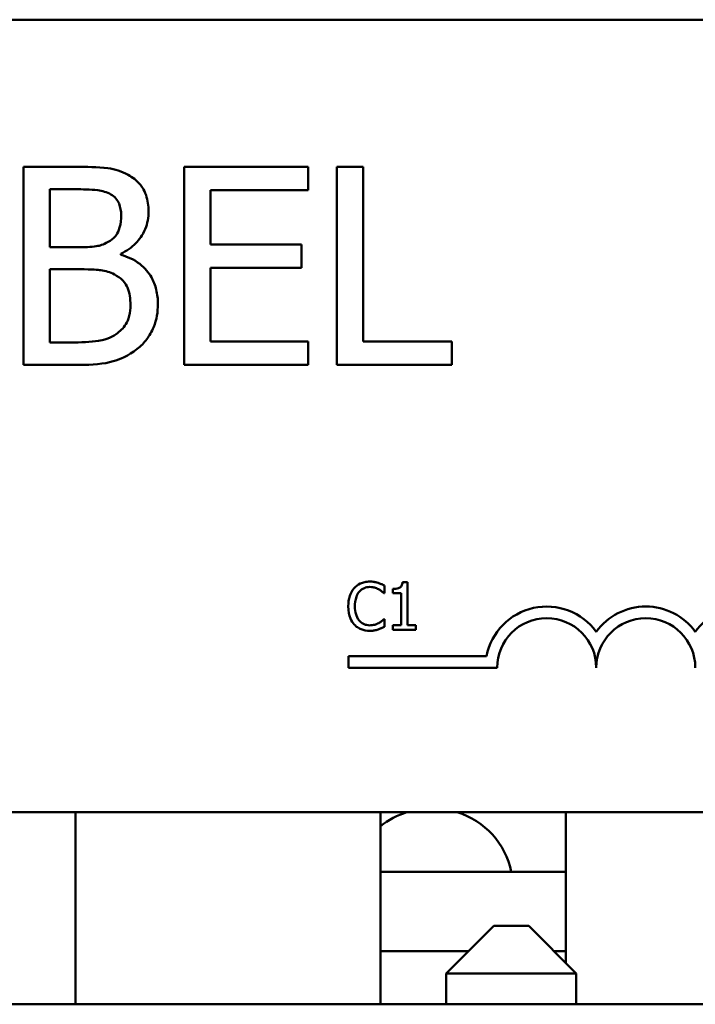
# Model space of a CAD drawing. Units: inches. Extents: x 0.05 to 2.15, y 0.02 to 1.67.
# Drawn here: x 1.4 to 1.44, y 0.33 to 0.38 of the extents above; entities that cross this region are included whole.
import ezdxf

# ---------------------------------------------------------------- set-up
doc = ezdxf.new("R2010")
doc.units = ezdxf.units.IN
doc.header["$LTSCALE"] = 0.1
doc.header["$MEASUREMENT"] = 0
doc.layers.add('Visible (ANSI)', color=7, linetype='Continuous', lineweight=50)

msp = doc.modelspace()

# ---------------------------------------------------------------- linework, layer by layer
at = {"layer": 'Visible (ANSI)'}
for p, q in [((1.280001780386728, 0.3829650945734922), (1.472801780386728, 0.3829650945734922)), ((1.406192857252138, 0.3755376747351473), (1.403542938329213, 0.3755376747351473)), ((1.403542938329213, 0.3755376747351473), (1.403542938329213, 0.3655376748853322)), ((1.417902743624084, 0.3755376747351473), (1.411646665922255, 0.3755376747351473)), ((1.411646665922255, 0.3755376747351473), (1.411646665922255, 0.3655376748853322)), ((1.417902743624084, 0.374354530506563), (1.417902743624084, 0.3755376747351473)), ((1.419361414590832, 0.3755376747351473), (1.419361414590832, 0.3655376748853322)), ((1.420690425916091, 0.3755376747351473), (1.419361414590832, 0.3755376747351473)), ((1.420690425916091, 0.3667208191139165), (1.420690425916091, 0.3755376747351473)), ((1.404871949654471, 0.3714777072110327), (1.404871949654471, 0.3744031528721213)), ((1.404871949654471, 0.3744031528721213), (1.406144234886579, 0.3744031528721213)), ((1.412975677247515, 0.3716154705801145), (1.412975677247515, 0.374354530506563)), ((1.412975677247515, 0.374354530506563), (1.417902743624084, 0.374354530506563)), ((1.406379242986778, 0.3714777072110327), (1.404871949654471, 0.3714777072110327)), ((1.417570490792769, 0.3716154705801145), (1.412975677247515, 0.3716154705801145)), ((1.417570490792769, 0.3704323263515302), (1.417570490792769, 0.3716154705801145)), ((1.408453797250596, 0.3710968320141598), (1.408453797250596, 0.3711454543797179)), ((1.404871949654471, 0.3666721967483583), (1.404871949654471, 0.3703674965307858)), ((1.404871949654471, 0.3703674965307858), (1.406379242986778, 0.3703674965307858)), ((1.412975677247515, 0.3704323263515302), (1.417570490792769, 0.3704323263515302)), ((1.412975677247515, 0.3667208191139165), (1.412975677247515, 0.3704323263515302)), ((1.405949745424346, 0.3666721967483583), (1.404871949654471, 0.3666721967483583)), ((1.417902743624084, 0.3667208191139165), (1.412975677247515, 0.3667208191139165)), ((1.417902743624084, 0.3655376748853322), (1.417902743624084, 0.3667208191139165)), ((1.425155579819859, 0.3667208191139165), (1.420690425916091, 0.3667208191139165)), ((1.425155579819859, 0.3655376748853322), (1.425155579819859, 0.3667208191139165)), ((1.403542938329213, 0.3655376748853322), (1.406411657897149, 0.3655376748853322)), ((1.411646665922255, 0.3655376748853322), (1.417902743624084, 0.3655376748853322)), ((1.419361414590832, 0.3655376748853322), (1.425155579819859, 0.3655376748853322)), ((1.421756379257679, 0.3540154724142704), (1.421756379257679, 0.3544005615600346)), ((1.422919426273675, 0.3545678225021342), (1.422670479755201, 0.3545678225021342)), ((1.422919426273675, 0.3524050996228929), (1.422919426273675, 0.3545678225021342)), ((1.421731095626897, 0.3540154724142704), (1.421756379257679, 0.3540154724142704)), ((1.422174531612928, 0.354233300617935), (1.422174531612928, 0.3540135275195948)), ((1.422174531612928, 0.3540135275195948), (1.422610188020257, 0.3540135275195948)), ((1.422610188020257, 0.3540135275195948), (1.422610188020257, 0.3524050996228929)), ((1.421756379257679, 0.3527046134029318), (1.421733040521573, 0.3527046134029318)), ((1.421756379257679, 0.3523234140465188), (1.421756379257679, 0.3527046134029318)), ((1.422610188020257, 0.3524050996228929), (1.422174531612928, 0.3524050996228929)), ((1.422174531612928, 0.3524050996228929), (1.422174531612928, 0.3521600428937704)), ((1.423345358207626, 0.3524050996228929), (1.422919426273675, 0.3524050996228929)), ((1.423345358207626, 0.3521600428937704), (1.423345358207626, 0.3524050996228929)), ((1.422174531612928, 0.3521600428937704), (1.423345358207626, 0.3521600428937704)), ((1.419947493422675, 0.3502553414849287), (1.419947493422675, 0.3508432620563827)), ((1.419947493422675, 0.3508432620563827), (1.42691605764786, 0.3508432620563827)), ((1.427447493422675, 0.3502553414849287), (1.419947493422675, 0.3502553414849287)), ((1.472801780386728, 0.3429650945734921), (1.280001780386728, 0.3429650945734921)), ((1.4061606927781, 0.3429650945734922), (1.4061606927781, 0.3332650945734927)), ((1.421560692778101, 0.3429650945734922), (1.421560692778101, 0.3332650945734927)), ((1.430915604771433, 0.3353501825801586), (1.430915604771433, 0.3429650945734914)), ((1.430915604771433, 0.3399450945734921), (1.421560692778101, 0.3399450945734921)), ((1.427280692778101, 0.3372250945734927), (1.424880692778101, 0.3348250945734927)), ((1.427280692778101, 0.3372250945734927), (1.429040692778101, 0.3372250945734927)), ((1.429040692778101, 0.3372250945734927), (1.4314406927781, 0.3348250945734927)), ((1.421560692778101, 0.3359450945734921), (1.4260006927781, 0.335945094573492)), ((1.4303206927781, 0.335945094573492), (1.430915604771433, 0.335945094573492)), ((1.4314406927781, 0.3348250945734927), (1.424880692778101, 0.3348250945734927)), ((1.424880692778101, 0.3348250945734927), (1.424880692778101, 0.3332650945734929)), ((1.4314406927781, 0.3348250945734927), (1.4314406927781, 0.3332650945734929)), ((1.498160692778101, 0.3332650945734931), (1.2581606927781, 0.3332650945734921))]:
    msp.add_line(p, q, dxfattribs=at)
for centre, radius, start, end in [((1.429947493422675, 0.3502553414849287), 0.003087920571454, 35.94251469295091, 169.0242400062519), ((1.434947493422675, 0.3502553414849287), 0.003087920571443, 35.94251469294768, 144.0574853070472), ((1.439947493422675, 0.3502553414849287), 0.0030879205714575, 35.94251469294788, 144.0574853070491), ((1.429947493422675, 0.3502553414849287), 0.0024999999999864, 0, 180), ((1.434947493422675, 0.3502553414849287), 0.0025, 0, 180), ((1.424079876366553, 0.339145094573492), 0.004, 107.2538531173621, 129.0350658003239), ((1.424241509189648, 0.339145094573492), 0.004, 11.53695903281413, 72.74614688264198)]:
    msp.add_arc(centre, radius, start, end, dxfattribs=at)
for points, knots in [([(1.408818464992284, 0.3751324883554951), (1.408498968919516, 0.375308211195517), (1.408159040927883, 0.3754222174793224), (1.407266441853663, 0.3755371734206993), (1.406728195886755, 0.3755376747351473), (1.406192857252138, 0.3755376747351473)], [-0.1714444940126565, -0.1714444940126565, -0.1714444940126565, -0.1714444940126565, -0.1019820098948262, -0.1019820098948262, 0, 0, 0, 0]), ([(1.409855742124193, 0.3732848384642813), (1.409855742124193, 0.3735655281886312), (1.40981918768785, 0.3738463239590505), (1.409626968204509, 0.3743975523443142), (1.40949346678678, 0.3745756191645969), (1.409251166907256, 0.3748624278499498), (1.40904511055461, 0.3750140914199511), (1.408818464992284, 0.3751324883554951)], [-0.0926300129030603, -0.0926300129030603, -0.0926300129030603, -0.0926300129030603, -0.0715070093074298, -0.0715070093074298, -0.0487121743439672, -0.0487121743439672, 0, 0, 0, 0]), ([(1.406144234886579, 0.3744031528721213), (1.406527228425517, 0.3744031528721213), (1.406912338777909, 0.3744051156183584), (1.407527804093108, 0.3743269920663322), (1.407751443673963, 0.3742582479955462), (1.40795946986742, 0.374143833589144)], [-0.1181889462375294, -0.1181889462375294, -0.1181889462375294, -0.1181889462375294, -0.0452274256395906, -0.0452274256395906, 0, 0, 0, 0]), ([(1.40795946986742, 0.374143833589144), (1.408051389797829, 0.3740909099928478), (1.408134073519094, 0.3740258093716211), (1.408286239590609, 0.3738531278485643), (1.408333892248499, 0.3737597463749211), (1.408441404304116, 0.3734988285581587), (1.408470004705783, 0.3732981650687686), (1.408470004705783, 0.3730984527296413)], [-0.0671350379018889, -0.0671350379018889, -0.0671350379018889, -0.0671350379018889, -0.0537287446298687, -0.0537287446298687, -0.0380452006037263, -0.0380452006037263, 0, 0, 0, 0]), ([(1.408453797250596, 0.3711454543797179), (1.408739941435716, 0.3712832275058867), (1.408999019679193, 0.3714620820557128), (1.409372523231913, 0.3718515866692677), (1.409555087069498, 0.3720853789382186), (1.409802762125432, 0.3726801507297541), (1.409855742124193, 0.3729779305457039), (1.409855742124193, 0.3732848384642813)], [-0.2146540295564944, -0.2146540295564944, -0.2146540295564944, -0.2146540295564944, -0.1227313032271029, -0.1227313032271029, -0.0584659584890108, -0.0584659584890108, 0, 0, 0, 0]), ([(1.408470004705783, 0.3730984527296413), (1.408470004705783, 0.3728914906544475), (1.408451739116775, 0.3726733493152838), (1.408348953037153, 0.3722983510307964), (1.408286670721841, 0.3721868511977798), (1.408145924695904, 0.3719874572799593), (1.408036444455125, 0.3718892844338823), (1.407910847501862, 0.3718099600423475)], [-0.0672612959863844, -0.0672612959863844, -0.0672612959863844, -0.0672612959863844, -0.0464904402916677, -0.0464904402916677, -0.0282986796289265, -0.0282986796289265, 0, 0, 0, 0]), ([(1.407910847501862, 0.3718099600423475), (1.407643997630145, 0.3716389024322727), (1.407439009995706, 0.3715732206322413), (1.40708280270525, 0.3714951478014567), (1.406753808031775, 0.3714777072110327), (1.406379242986778, 0.3714777072110327)], [-0.1175553766215946, -0.1175553766215946, -0.1175553766215946, -0.1175553766215946, -0.0713546410722101, -0.0713546410722101, 0, 0, 0, 0]), ([(1.41032575832459, 0.3686089876430955), (1.41032575832459, 0.3688542325356203), (1.410301572119417, 0.3690996611677699), (1.41019092812107, 0.3695576023021272), (1.410110584495618, 0.3697669514318416), (1.409864366711837, 0.3701981411190303), (1.409672977449724, 0.3704351985186923), (1.409124981893184, 0.3708563446219073), (1.408799044480506, 0.3710026736787297), (1.408453797250596, 0.3710968320141598)], [-0.2420840946840482, -0.2420840946840482, -0.2420840946840482, -0.2420840946840482, -0.1845800375356646, -0.1845800375356646, -0.1316331148262976, -0.1316331148262976, -0.0681717077797216, -0.0681717077797216, 0, 0, 0, 0]), ([(1.406379242986778, 0.3703674965307858), (1.407026691580317, 0.3703674965307858), (1.407309796914653, 0.3703359656069858), (1.407682241291456, 0.3702873859056637), (1.40791301409278, 0.3702192716345242), (1.408129648146874, 0.3701081772478085)], [-0.0715528548634166, -0.0715528548634166, -0.0715528548634166, -0.0715528548634166, -0.0463789361637878, -0.0463789361637878, 0, 0, 0, 0]), ([(1.408129648146874, 0.3701081772478085), (1.408281773987064, 0.3700270434663746), (1.408429672389548, 0.3699277377280706), (1.408696263107196, 0.3696617755157753), (1.408759285842938, 0.3695315335531522), (1.408902270222607, 0.3691817326839379), (1.408940020906179, 0.3688690891343282), (1.408940020906179, 0.3685522615499442)], [-0.0970509152393182, -0.0970509152393182, -0.0970509152393182, -0.0970509152393182, -0.0802362340922532, -0.0802362340922532, -0.0603556548251563, -0.0603556548251563, 0, 0, 0, 0]), ([(1.408940020906179, 0.3685522615499442), (1.408940020906179, 0.3683721960076652), (1.408924750541712, 0.3681862680592967), (1.408840782116061, 0.3678382570954587), (1.408780670443446, 0.3677083559637821), (1.40858332953927, 0.3673961336656453), (1.408410292662043, 0.3672309735372031), (1.408218789150398, 0.3670935905831965)], [-0.0960973746801369, -0.0960973746801369, -0.0960973746801369, -0.0960973746801369, -0.0703240563333902, -0.0703240563333902, -0.0448980942623002, -0.0448980942623002, 0, 0, 0, 0]), ([(1.40928848119268, 0.3663480476446365), (1.409468242612164, 0.3664906170462954), (1.409626504229994, 0.3666541329952178), (1.409887262971456, 0.3670025622396464), (1.410017847000978, 0.3672156190590587), (1.410265980082696, 0.3678221704787596), (1.41032575832459, 0.3682137692396648), (1.41032575832459, 0.3686089876430955)], [-0.1800227656330773, -0.1800227656330773, -0.1800227656330773, -0.1800227656330773, -0.1248077468207285, -0.1248077468207285, -0.0752891058535567, -0.0752891058535567, 0, 0, 0, 0]), ([(1.408218789150398, 0.3670935905831965), (1.408087815892126, 0.3670062750776823), (1.407948502629704, 0.3669349902466586), (1.407592564527053, 0.366799086607465), (1.40741308700154, 0.36676705787693), (1.406933550684866, 0.3666897133097247), (1.406423075200603, 0.3666721967483583), (1.405949745424346, 0.3666721967483583)], [-0.1236076566085695, -0.1236076566085695, -0.1236076566085695, -0.1236076566085695, -0.1097926442155311, -0.1097926442155311, -0.0901693223769931, -0.0901693223769931, 0, 0, 0, 0]), ([(1.406411657897149, 0.3655376748853322), (1.406993537394323, 0.3655376748853322), (1.407588443460386, 0.3655827247644491), (1.408399697371185, 0.3658174271537367), (1.408822535530698, 0.3659886038482502), (1.40928848119268, 0.3663480476446365)], [-0.2818063422336689, -0.2818063422336689, -0.2818063422336689, -0.2818063422336689, -0.1121048722472895, -0.1121048722472895, 0, 0, 0, 0]), ([(1.421015374386285, 0.3546028306062946), (1.420930797221819, 0.3546028306062946), (1.420846395662541, 0.3545951509700654), (1.42068597225622, 0.354561075147819), (1.420611641195621, 0.3545362516673225), (1.420422943130696, 0.3544459005786797), (1.420321736604039, 0.3543689551811874), (1.420235471621379, 0.3542721985114466)], [-0.0560015917496441, -0.0560015917496441, -0.0560015917496441, -0.0560015917496441, -0.039855145468534, -0.039855145468534, -0.0246941942448645, -0.0246941942448645, 0, 0, 0, 0]), ([(1.421437416530886, 0.3545405939766761), (1.421349366863118, 0.3545673917016488), (1.421271894425146, 0.3545803823655463), (1.4211672736377, 0.3545976591928311), (1.4210910563649, 0.3546028306062946), (1.421015374386285, 0.3546028306062946)], [-0.0201973989401268, -0.0201973989401268, -0.0201973989401268, -0.0201973989401268, -0.0144174169261565, -0.0144174169261565, 0, 0, 0, 0]), ([(1.421756379257679, 0.3544005615600346), (1.421682769696365, 0.3544400593734227), (1.421625871225573, 0.3544659804713927), (1.421544214448578, 0.3545023816852338), (1.421491262907895, 0.3545230939041482), (1.421437416530886, 0.3545405939766761)], [-0.0170319629766848, -0.0170319629766848, -0.0170319629766848, -0.0170319629766848, -0.010785875246212, -0.010785875246212, 0, 0, 0, 0]), ([(1.422670479755201, 0.3545678225021342), (1.422667884945571, 0.354535387381754), (1.42266294088944, 0.3545025530729543), (1.42264721938055, 0.3544439804120865), (1.422637208575409, 0.3544174175746965), (1.422608688115832, 0.3543662740908296), (1.422589925486833, 0.3543427405969697), (1.422552959878796, 0.3543121060278329), (1.422523166803675, 0.3542900659745443), (1.422382029782924, 0.3542422752771249), (1.422277070702135, 0.354233300617935), (1.422174531612928, 0.354233300617935)], [-0.100543813545194, -0.100543813545194, -0.100543813545194, -0.100543813545194, -0.0762723394808452, -0.0762723394808452, -0.0553229370280571, -0.0553229370280571, -0.0326179861171785, -0.0326179861171785, -0.0195336964938894, -0.0195336964938894, 0, 0, 0, 0]), ([(1.420235471621379, 0.3542721985114466), (1.420112500563448, 0.3541328313124578), (1.420047626876175, 0.3539846690685379), (1.419955571955636, 0.3537166610720347), (1.41993595784134, 0.353533985488477), (1.41993595784134, 0.3533580980139255)], [-0.0539151519102708, -0.0539151519102708, -0.0539151519102708, -0.0539151519102708, -0.033506563902055, -0.033506563902055, 0, 0, 0, 0]), ([(1.420268534830864, 0.3533580980139255), (1.420268534830864, 0.3535010471186639), (1.42028465721644, 0.3536708965559399), (1.420378196687881, 0.3539260460044453), (1.420422321690721, 0.3540106678061694), (1.420482473245178, 0.3540835437279156)], [-0.0517877902681915, -0.0517877902681915, -0.0517877902681915, -0.0517877902681915, -0.0180011003854734, -0.0180011003854734, 0, 0, 0, 0]), ([(1.420482473245178, 0.3540835437279156), (1.420518776592914, 0.3541260117950786), (1.420559192154436, 0.3541642490761524), (1.420648246816492, 0.3542298321344368), (1.420695671677858, 0.3542565394931951), (1.420831330576739, 0.3543132666274378), (1.420920669935858, 0.3543305453517139), (1.42101342949161, 0.3543305453517139)], [-0.0385682893952835, -0.0385682893952835, -0.0385682893952835, -0.0385682893952835, -0.028011439260228, -0.028011439260228, -0.0176706953707467, -0.0176706953707467, 0, 0, 0, 0]), ([(1.42101342949161, 0.3543305453517139), (1.421147820451271, 0.3543305453517139), (1.42122802419285, 0.3543083781860223), (1.421330637887549, 0.3542778714119228), (1.421397549820171, 0.3542507612811175), (1.421460755266993, 0.3542157965658548)], [-0.0203942810788827, -0.0203942810788827, -0.0203942810788827, -0.0203942810788827, -0.0137601933590021, -0.0137601933590021, 0, 0, 0, 0]), ([(1.421460755266993, 0.3542157965658548), (1.421553251474088, 0.3541648292680668), (1.421581338306518, 0.354142462950443), (1.421657223028623, 0.3540799696498851), (1.421697319410854, 0.3540461780652198), (1.421731095626897, 0.3540154724142704)], [-0.0188313320396117, -0.0188313320396117, -0.0188313320396117, -0.0188313320396117, -0.0086957976568505, -0.0086957976568505, 0, 0, 0, 0]), ([(1.41993595784134, 0.3533580980139255), (1.41993595784134, 0.353099814514135), (1.419978668459285, 0.3529010792727968), (1.42009183187407, 0.3526267472638408), (1.42015436109193, 0.3525221177960542), (1.420237416516054, 0.3524323281483511)], [-0.0565393026812022, -0.0565393026812022, -0.0565393026812022, -0.0565393026812022, -0.0233005597948331, -0.0233005597948331, 0, 0, 0, 0]), ([(1.42049025282388, 0.3526326522999355), (1.420388878087248, 0.3527531543453661), (1.420343705856432, 0.3528855833134256), (1.420283091987894, 0.3530674249190377), (1.420268534830864, 0.3532168086413086), (1.420268534830864, 0.3533580980139255)], [-0.036447330895438, -0.036447330895438, -0.036447330895438, -0.036447330895438, -0.0269156254835301, -0.0269156254835301, 0, 0, 0, 0]), ([(1.420237416516054, 0.3524323281483511), (1.420284726335246, 0.3523805430759925), (1.420337039482549, 0.3523344093931073), (1.420468832766751, 0.3522431678886588), (1.420535898146705, 0.3522131201850611), (1.420716429939155, 0.3521410853319164), (1.420861310329701, 0.3521172552109077), (1.421009539702259, 0.3521172552109077)], [-0.0438623248829608, -0.0438623248829608, -0.0438623248829608, -0.0438623248829608, -0.0370252657465907, -0.0370252657465907, -0.0282376954721109, -0.0282376954721109, 0, 0, 0, 0]), ([(1.42101342949161, 0.3523934302548396), (1.420958311782844, 0.3523934302548396), (1.420903819689004, 0.352399399507696), (1.420787378919803, 0.3524267319779189), (1.42073580615128, 0.3524481167901295), (1.420617109842639, 0.3525083519429103), (1.420548576716309, 0.3525642338876633), (1.42049025282388, 0.3526326522999355)], [-0.032389949829221, -0.032389949829221, -0.032389949829221, -0.032389949829221, -0.0253561977076015, -0.0253561977076015, -0.0171267399167319, -0.0171267399167319, 0, 0, 0, 0]), ([(1.421478259319073, 0.3525120688300498), (1.421387582838653, 0.3524619073727963), (1.421301029295676, 0.3524366776091663), (1.421186114343635, 0.3524034377470055), (1.421099890314731, 0.3523934302548396), (1.42101342949161, 0.3523934302548396)], [-0.0227852060650828, -0.0227852060650828, -0.0227852060650828, -0.0227852060650828, -0.0164707868046735, -0.0164707868046735, 0, 0, 0, 0]), ([(1.421733040521573, 0.3527046134029318), (1.421695389793902, 0.352666962675261), (1.421644666465954, 0.3526262165672853), (1.421583505623081, 0.3525769227536266), (1.421530971796608, 0.352542524928181), (1.421478259319073, 0.3525120688300498)], [-0.0149553815353258, -0.0149553815353258, -0.0149553815353258, -0.0149553815353258, -0.0115973345971065, -0.0115973345971065, 0, 0, 0, 0]), ([(1.421009539702259, 0.3521172552109077), (1.421148420424279, 0.3521172552109077), (1.42121593419229, 0.3521294780490891), (1.421308202539989, 0.3521475305518999), (1.42137435749836, 0.3521662517417202), (1.421437416530886, 0.3521872714192284)], [-0.0178987919646392, -0.0178987919646392, -0.0178987919646392, -0.0178987919646392, -0.0126625457839079, -0.0126625457839079, 0, 0, 0, 0]), ([(1.421437416530886, 0.3521872714192284), (1.421537093655876, 0.3522185426741279), (1.421589198954249, 0.3522439556760073), (1.421656083300529, 0.3522764688998932), (1.421706489468491, 0.3523002943881146), (1.421756379257679, 0.3523234140465188)], [-0.0141648781989028, -0.0141648781989028, -0.0141648781989028, -0.0141648781989028, -0.010474918701393, -0.010474918701393, 0, 0, 0, 0])]:
    msp.add_open_spline(points, degree=3, knots=knots, dxfattribs=at)

doc.saveas('drawing.dxf')
